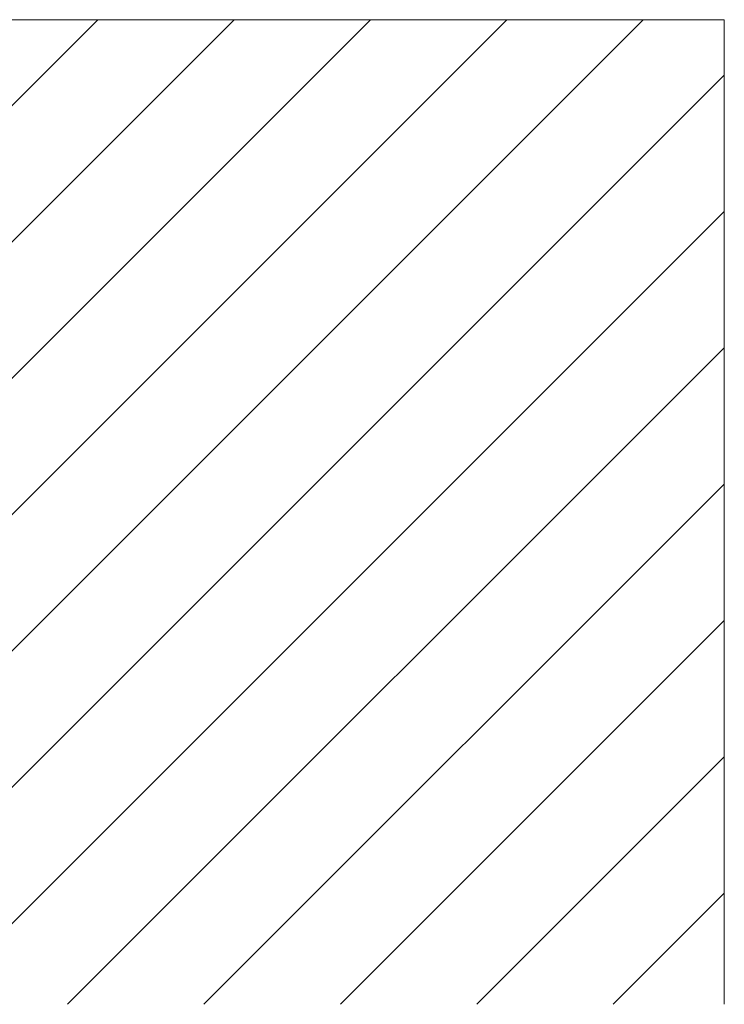
# Model space of a CAD drawing. Units: inches. Extents: x -143 to 1045, y -546 to 294.
# Drawn here: x 257 to 282, y -111 to -76 of the extents above; entities that cross this region are included whole.
import ezdxf

# ---------------------------------------------------------------- set-up
doc = ezdxf.new("R2010")
doc.units = ezdxf.units.IN
doc.header["$MEASUREMENT"] = 0
doc.layers.add('細線', color=7, linetype='Continuous', lineweight=9)

msp = doc.modelspace()

# ---------------------------------------------------------------- linework, layer by layer
at = {"layer": '細線', "linetype": 'Continuous'}
msp.add_line((281.691, -76.18), (166.737, -76.18), dxfattribs=at)
for points in [[(240.415, -95.168), (259.402, -76.18)], [(240.415, -100.019), (264.254, -76.18)], [(240.415, -104.871), (269.105, -76.18)], [(240.415, -109.722), (273.957, -76.18)], [(243.776, -111.212), (278.808, -76.18)], [(281.691, -76.18), (281.691, -111.212)], [(248.628, -111.212), (281.691, -78.149)], [(253.479, -111.212), (281.688, -83.003)], [(258.331, -111.212), (281.673, -87.87)], [(263.182, -111.212), (281.691, -92.704)], [(268.034, -111.212), (281.691, -97.555)], [(272.885, -111.212), (281.691, -102.407)], [(277.737, -111.212), (281.691, -107.258)]]:
    msp.add_lwpolyline(points, dxfattribs=at)

doc.saveas('drawing.dxf')
